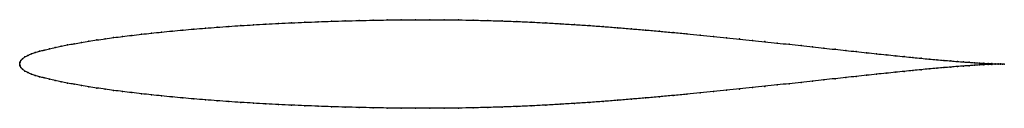
# Model space of a CAD drawing. Units: metres. Extents: x 0 to 1, y -0.05 to 0.05.
import ezdxf

# ---------------------------------------------------------------- set-up
doc = ezdxf.new("R2010")
doc.units = ezdxf.units.M

msp = doc.modelspace()

# ---------------------------------------------------------------- linework, layer by layer
at = {"color": 1}
msp.add_open_spline([(1, 0), (0.999, 0), (0.9971, 0), (0.9937, 0.0001), (0.9908, 0.0002), (0.9874, 0.0004), (0.9836, 0.0005), (0.9794, 0.0007), (0.9748, 0.001), (0.9698, 0.0013), (0.9644, 0.0017), (0.9585, 0.0021), (0.9523, 0.0025), (0.9458, 0.0031), (0.9388, 0.0037), (0.9314, 0.0043), (0.9237, 0.005), (0.9157, 0.0058), (0.9073, 0.0066), (0.8985, 0.0075), (0.8894, 0.0084), (0.88, 0.0094), (0.8702, 0.0104), (0.8601, 0.0115), (0.8498, 0.0126), (0.8391, 0.0137), (0.8281, 0.0149), (0.8169, 0.0162), (0.8054, 0.0174), (0.7936, 0.0187), (0.7816, 0.02), (0.7693, 0.0213), (0.7568, 0.0227), (0.7441, 0.024), (0.7312, 0.0254), (0.718, 0.0267), (0.7047, 0.0281), (0.6912, 0.0294), (0.6776, 0.0307), (0.6637, 0.032), (0.6498, 0.0333), (0.6357, 0.0345), (0.6215, 0.0357), (0.6071, 0.0369), (0.5927, 0.038), (0.5782, 0.0391), (0.5636, 0.04), (0.549, 0.0409), (0.5343, 0.0418), (0.5195, 0.0425), (0.5048, 0.0432), (0.49, 0.0437), (0.4753, 0.0442), (0.4605, 0.0445), (0.4458, 0.0448), (0.4311, 0.0449), (0.4165, 0.045), (0.402, 0.045), (0.3875, 0.0449), (0.3731, 0.0447), (0.3589, 0.0445), (0.3447, 0.0442), (0.3307, 0.0438), (0.3168, 0.0434), (0.3031, 0.0429), (0.2896, 0.0424), (0.2762, 0.0418), (0.263, 0.0412), (0.25, 0.0405), (0.2372, 0.0398), (0.2247, 0.039), (0.2124, 0.0382), (0.2003, 0.0373), (0.1885, 0.0364), (0.177, 0.0355), (0.1657, 0.0345), (0.1547, 0.0335), (0.1441, 0.0324), (0.1337, 0.0313), (0.1236, 0.0302), (0.1139, 0.0291), (0.1045, 0.028), (0.0954, 0.0268), (0.0867, 0.0256), (0.0783, 0.0244), (0.0703, 0.0231), (0.0626, 0.0219), (0.0554, 0.0206), (0.0485, 0.0194), (0.042, 0.0181), (0.0359, 0.0168), (0.0303, 0.0155), (0.025, 0.0142), (0.0201, 0.0129), (0.0157, 0.0116), (0.0117, 0.0102), (0.0082, 0.0088), (0.0052, 0.0072), (0.0028, 0.0054), (0.0011, 0.0035), (0.0001, 0.0018), (0, -0.0006), (0, 0.0006), (0.0001, -0.0018), (0.0011, -0.0035), (0.0028, -0.0054), (0.0052, -0.0072), (0.0082, -0.0088), (0.0117, -0.0102), (0.0157, -0.0116), (0.0201, -0.0129), (0.025, -0.0142), (0.0303, -0.0155), (0.0359, -0.0168), (0.042, -0.0181), (0.0485, -0.0194), (0.0554, -0.0206), (0.0626, -0.0219), (0.0703, -0.0231), (0.0783, -0.0244), (0.0867, -0.0256), (0.0954, -0.0268), (0.1045, -0.028), (0.1139, -0.0291), (0.1236, -0.0302), (0.1337, -0.0313), (0.1441, -0.0324), (0.1547, -0.0335), (0.1657, -0.0345), (0.177, -0.0355), (0.1885, -0.0364), (0.2003, -0.0373), (0.2124, -0.0382), (0.2247, -0.039), (0.2372, -0.0398), (0.25, -0.0405), (0.263, -0.0412), (0.2762, -0.0418), (0.2896, -0.0424), (0.3031, -0.0429), (0.3168, -0.0434), (0.3307, -0.0438), (0.3447, -0.0442), (0.3589, -0.0445), (0.3731, -0.0447), (0.3875, -0.0449), (0.402, -0.045), (0.4165, -0.045), (0.4311, -0.0449), (0.4458, -0.0448), (0.4605, -0.0445), (0.4753, -0.0442), (0.49, -0.0437), (0.5048, -0.0432), (0.5195, -0.0425), (0.5343, -0.0418), (0.549, -0.0409), (0.5636, -0.04), (0.5782, -0.0391), (0.5927, -0.038), (0.6071, -0.0369), (0.6215, -0.0357), (0.6357, -0.0345), (0.6498, -0.0333), (0.6637, -0.032), (0.6776, -0.0307), (0.6912, -0.0294), (0.7047, -0.0281), (0.718, -0.0267), (0.7312, -0.0254), (0.7441, -0.024), (0.7568, -0.0227), (0.7693, -0.0213), (0.7816, -0.02), (0.7936, -0.0187), (0.8054, -0.0174), (0.8169, -0.0162), (0.8281, -0.0149), (0.8391, -0.0137), (0.8498, -0.0126), (0.8601, -0.0115), (0.8702, -0.0104), (0.88, -0.0094), (0.8894, -0.0084), (0.8985, -0.0075), (0.9073, -0.0066), (0.9157, -0.0058), (0.9237, -0.005), (0.9314, -0.0043), (0.9388, -0.0037), (0.9458, -0.0031), (0.9523, -0.0025), (0.9585, -0.0021), (0.9644, -0.0017), (0.9698, -0.0013), (0.9748, -0.001), (0.9794, -0.0007), (0.9836, -0.0005), (0.9874, -0.0004), (0.9908, -0.0002), (0.9937, -0.0001), (0.9971, 0), (0.999, 0), (1, 0)], degree=3, knots=[0, 0, 0, 0, 0.009852, 0.014778, 0.019704, 0.024631, 0.029557, 0.034483, 0.039409, 0.044335, 0.049261, 0.054187, 0.059113, 0.064039, 0.068966, 0.073892, 0.078818, 0.083744, 0.08867, 0.093596, 0.098522, 0.103448, 0.108374, 0.1133, 0.118227, 0.123153, 0.128079, 0.133005, 0.137931, 0.142857, 0.147783, 0.152709, 0.157635, 0.162562, 0.167488, 0.172414, 0.17734, 0.182266, 0.187192, 0.192118, 0.197044, 0.20197, 0.206897, 0.211823, 0.216749, 0.221675, 0.226601, 0.231527, 0.236453, 0.241379, 0.246305, 0.251232, 0.256158, 0.261084, 0.26601, 0.270936, 0.275862, 0.280788, 0.285714, 0.29064, 0.295567, 0.300493, 0.305419, 0.310345, 0.315271, 0.320197, 0.325123, 0.330049, 0.334975, 0.339901, 0.344828, 0.349754, 0.35468, 0.359606, 0.364532, 0.369458, 0.374384, 0.37931, 0.384236, 0.389163, 0.394089, 0.399015, 0.403941, 0.408867, 0.413793, 0.418719, 0.423645, 0.428571, 0.433498, 0.438424, 0.44335, 0.448276, 0.453202, 0.458128, 0.463054, 0.46798, 0.472906, 0.477833, 0.482759, 0.487685, 0.492611, 0.497537, 0.502463, 0.507389, 0.512315, 0.517241, 0.522167, 0.527094, 0.53202, 0.536946, 0.541872, 0.546798, 0.551724, 0.55665, 0.561576, 0.566502, 0.571429, 0.576355, 0.581281, 0.586207, 0.591133, 0.596059, 0.600985, 0.605911, 0.610837, 0.615764, 0.62069, 0.625616, 0.630542, 0.635468, 0.640394, 0.64532, 0.650246, 0.655172, 0.660099, 0.665025, 0.669951, 0.674877, 0.679803, 0.684729, 0.689655, 0.694581, 0.699507, 0.704433, 0.70936, 0.714286, 0.719212, 0.724138, 0.729064, 0.73399, 0.738916, 0.743842, 0.748768, 0.753695, 0.758621, 0.763547, 0.768473, 0.773399, 0.778325, 0.783251, 0.788177, 0.793103, 0.79803, 0.802956, 0.807882, 0.812808, 0.817734, 0.82266, 0.827586, 0.832512, 0.837438, 0.842365, 0.847291, 0.852217, 0.857143, 0.862069, 0.866995, 0.871921, 0.876847, 0.881773, 0.8867, 0.891626, 0.896552, 0.901478, 0.906404, 0.91133, 0.916256, 0.921182, 0.926108, 0.931034, 0.935961, 0.940887, 0.945813, 0.950739, 0.955665, 0.960591, 0.965517, 0.970443, 0.975369, 0.980296, 0.985222, 0.990148, 1, 1, 1, 1], dxfattribs=at)
for p in [(0.25, 0.0405), (0.263, 0.0412), (0.2762, 0.0418), (0.2896, 0.0424), (0.3031, 0.0429), (0.3168, 0.0434), (0.3307, 0.0438), (0.3447, 0.0442), (0.3589, 0.0445), (0.3731, 0.0447), (0.3875, 0.0449), (0.402, 0.045), (0.4165, 0.045), (0.4311, 0.0449), (0.4458, 0.0447), (0.4605, 0.0445), (0.4753, 0.0441), (0.49, 0.0437), (0.5048, 0.0431), (0.5195, 0.0425), (0.5343, 0.0418), (0.549, 0.0409), (0.5636, 0.04), (0.1237, 0.0302), (0.1337, 0.0313), (0.1441, 0.0324), (0.1548, 0.0335), (0.1658, 0.0345), (0.177, 0.0355), (0.1886, 0.0364), (0.2004, 0.0373), (0.2124, 0.0382), (0.2247, 0.039), (0.2373, 0.0398), (0.5782, 0.039), (0.5927, 0.038), (0.6071, 0.0369), (0.6215, 0.0357), (0.6357, 0.0345), (0.6498, 0.0333), (0.6637, 0.032), (0.6775, 0.0307), (0.0554, 0.0206), (0.0627, 0.0219), (0.0703, 0.0231), (0.0783, 0.0244), (0.0867, 0.0256), (0.0954, 0.0268), (0.1045, 0.028), (0.1139, 0.0291), (0.6912, 0.0294), (0.7047, 0.0281), (0.718, 0.0267), (0.7311, 0.0254), (0.7441, 0.024), (0.7568, 0.0227), (0.7693, 0.0213), (0.7815, 0.02), (0.0118, 0.0102), (0.0158, 0.0116), (0.0202, 0.0129), (0.025, 0.0142), (0.0303, 0.0155), (0.036, 0.0168), (0.0421, 0.0181), (0.0486, 0.0194), (0.7936, 0.0187), (0.8053, 0.0174), (0.8168, 0.0162), (0.8281, 0.0149), (0.839, 0.0138), (0.8497, 0.0126), (0.8601, 0.0115), (0.8702, 0.0104), (0, 0), (0, 0), (0.0003, 0.0017), (0.0012, 0.0035), (0.0029, 0.0054), (0.0053, 0.0072), (0.0083, 0.0088), (0.8799, 0.0094), (0.8893, 0.0084), (0.8984, 0.0075), (0.9072, 0.0066), (0.9156, 0.0058), (0.9237, 0.005), (0.9314, 0.0043), (0.9387, 0.0037), (0.9457, 0.0031), (0.9523, 0.0026), (0.9585, 0.0021), (0.9643, 0.0017), (0.9697, 0.0013), (0.9747, 0.001), (0.9793, 0.0007), (0.9835, 0.0005), (0.9873, 0.0004), (0.9907, 0.0002), (0.9937, 0.0001), (0.9962, 0.0001), (0.9983, 0), (1, 0), (1, 0), (0.0003, -0.0017), (0.0012, -0.0035), (0.0029, -0.0054), (0.0053, -0.0072), (0.0083, -0.0088), (0.8799, -0.0094), (0.8893, -0.0084), (0.8984, -0.0075), (0.9072, -0.0066), (0.9156, -0.0058), (0.9237, -0.005), (0.9314, -0.0043), (0.9387, -0.0037), (0.9457, -0.0031), (0.9523, -0.0026), (0.9585, -0.0021), (0.9643, -0.0017), (0.9697, -0.0013), (0.9747, -0.001), (0.9793, -0.0007), (0.9835, -0.0005), (0.9873, -0.0004), (0.9907, -0.0002), (0.9937, -0.0001), (0.9962, -0.0001), (0.9983, 0), (0.0118, -0.0102), (0.0158, -0.0116), (0.0202, -0.0129), (0.025, -0.0142), (0.0303, -0.0155), (0.036, -0.0168), (0.0421, -0.0181), (0.0486, -0.0194), (0.7936, -0.0187), (0.8053, -0.0174), (0.8168, -0.0162), (0.8281, -0.0149), (0.839, -0.0138), (0.8497, -0.0126), (0.8601, -0.0115), (0.8702, -0.0104), (0.0554, -0.0206), (0.0627, -0.0219), (0.0703, -0.0231), (0.0783, -0.0244), (0.0867, -0.0256), (0.0954, -0.0268), (0.1045, -0.028), (0.1139, -0.0291), (0.6912, -0.0294), (0.7047, -0.0281), (0.718, -0.0267), (0.7311, -0.0254), (0.7441, -0.024), (0.7568, -0.0227), (0.7693, -0.0213), (0.7815, -0.02), (0.1237, -0.0302), (0.1337, -0.0313), (0.1441, -0.0324), (0.1548, -0.0335), (0.1658, -0.0345), (0.177, -0.0355), (0.1886, -0.0364), (0.2004, -0.0373), (0.2124, -0.0382), (0.2247, -0.039), (0.2373, -0.0398), (0.5782, -0.039), (0.5927, -0.038), (0.6071, -0.0369), (0.6215, -0.0357), (0.6357, -0.0345), (0.6498, -0.0333), (0.6637, -0.032), (0.6775, -0.0307), (0.25, -0.0405), (0.263, -0.0412), (0.2762, -0.0418), (0.2896, -0.0424), (0.3031, -0.0429), (0.3168, -0.0434), (0.3307, -0.0438), (0.3447, -0.0442), (0.3589, -0.0445), (0.3731, -0.0447), (0.3875, -0.0449), (0.402, -0.045), (0.4165, -0.045), (0.4311, -0.0449), (0.4458, -0.0447), (0.4605, -0.0445), (0.4753, -0.0441), (0.49, -0.0437), (0.5048, -0.0431), (0.5195, -0.0425), (0.5343, -0.0418), (0.549, -0.0409), (0.5636, -0.04)]:
    msp.add_point(p)

doc.saveas('drawing.dxf')
